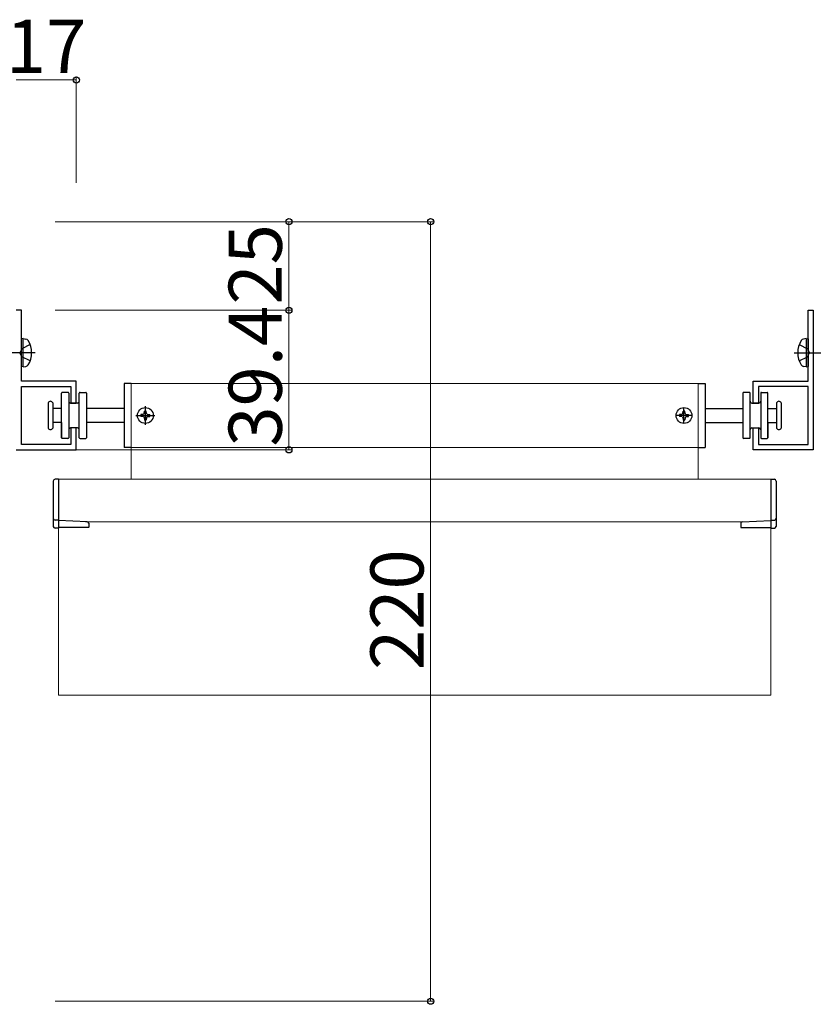
# Model space of a CAD drawing. Extents: x 0 to 1750, y 0 to 2611.
# Drawn here: x 1199 to 1423, y 1704 to 1982 of the extents above; entities that cross this region are included whole.
import ezdxf

# ---------------------------------------------------------------- set-up
doc = ezdxf.new("R2010")
doc.units = 0
for name, pattern in [('CENTER', [50.8, 31.75, -6.35, 6.35, -6.35]), ('YCENTER_1', [13, 10, -1, 1, -1]), ('YHIDDEN_1', [4, 3, -1])]:
    doc.linetypes.add(name, pattern=pattern)
for name, color, linetype, lineweight in [('YKK_11', 7, 'CONTINUOUS', 30), ('YKK_12', 2, 'CONTINUOUS', 13), ('YKK_13', 4, 'CONTINUOUS', 30), ('YKK_D', 6, 'CONTINUOUS', 13)]:
    doc.layers.add(name, color=color, linetype=linetype, lineweight=lineweight)
doc.styles.add('text-b', font='txt')

msp = doc.modelspace()

# ---------------------------------------------------------------- linework, layer by layer
at = {"layer": 'YKK_11', "linetype": 'ByBlock', "lineweight": -2, "ltscale": 0.5}
for p, q in [((1199.97, 1899.51), (1198.47, 1899.51)), ((1199.97, 1887.97), (1199.97, 1899.51)), ((1421.97, 1887.97), (1421.97, 1899.51)), ((1421.97, 1899.51), (1423.47, 1899.51)), ((1423.47, 1899.51), (1423.47, 1860.11)), ((1199.85, 1887.78), (1199.97, 1887.97)), ((1199.85, 1887.23), (1199.85, 1887.78)), ((1199.97, 1887.05), (1199.85, 1887.23)), ((1199.97, 1879.51), (1199.97, 1887.05)), ((1422.09, 1887.78), (1421.97, 1887.97)), ((1421.97, 1887.05), (1422.09, 1887.23)), ((1421.97, 1879.51), (1421.97, 1887.05)), ((1422.09, 1887.23), (1422.09, 1887.78)), ((1215.47, 1879.51), (1199.97, 1879.51)), ((1215.47, 1873.31), (1215.47, 1879.51)), ((1406.47, 1873.31), (1406.47, 1879.51)), ((1406.47, 1879.51), (1421.97, 1879.51)), ((1199.97, 1861.61), (1199.97, 1878.01)), ((1199.97, 1878.01), (1213.97, 1878.01)), ((1213.97, 1878.01), (1213.97, 1873.31)), ((1421.97, 1878.01), (1407.97, 1878.01)), ((1407.97, 1878.01), (1407.97, 1873.31)), ((1421.97, 1861.61), (1421.97, 1878.01)), ((1213.97, 1873.31), (1215.47, 1873.31)), ((1407.97, 1873.31), (1406.47, 1873.31)), ((1215.47, 1866.31), (1213.97, 1866.31)), ((1213.97, 1866.31), (1213.97, 1861.61)), ((1215.47, 1860.11), (1215.47, 1866.31)), ((1406.47, 1860.11), (1406.47, 1866.31)), ((1406.47, 1866.31), (1407.97, 1866.31)), ((1407.97, 1866.31), (1407.97, 1861.61)), ((1198.47, 1860.11), (1215.47, 1860.11)), ((1213.97, 1861.61), (1199.97, 1861.61)), ((1423.47, 1860.11), (1406.47, 1860.11)), ((1407.97, 1861.61), (1421.97, 1861.61))]:
    msp.add_line(p, q, dxfattribs=at)
at = {"layer": 'YKK_12'}
for p, q in [((1230.97, 1878.81), (1390.97, 1878.81)), ((1230.97, 1878.81), (1230.97, 1851.81)), ((1390.97, 1878.81), (1390.97, 1851.81)), ((1230.97, 1860.81), (1390.97, 1860.81)), ((1210.47, 1851.81), (1411.47, 1851.81)), ((1218.1, 1839.81), (1403.84, 1839.81)), ((1210.47, 1838.21), (1210.47, 1790.84)), ((1411.47, 1838.21), (1411.47, 1790.84)), ((1210.47, 1790.84), (1411.47, 1790.84))]:
    msp.add_line(p, q, dxfattribs=at)
at = {"layer": 'YKK_13'}
for p, q in [((1200.47, 1891.51), (1199.97, 1891.42)), ((1199.97, 1883.6), (1199.97, 1891.42)), ((1200.47, 1891.51), (1201.27, 1891.37)), ((1200.47, 1883.51), (1200.47, 1891.51)), ((1421.47, 1891.51), (1420.67, 1891.37)), ((1421.47, 1891.51), (1421.47, 1883.51)), ((1421.47, 1891.51), (1421.97, 1891.42)), ((1421.97, 1891.42), (1421.97, 1883.6)), ((1200.47, 1883.51), (1199.97, 1883.6)), ((1200.47, 1883.51), (1201.27, 1883.65)), ((1421.47, 1883.51), (1420.67, 1883.65)), ((1421.47, 1883.51), (1421.97, 1883.6)), ((1230.97, 1878.81), (1228.97, 1878.81)), ((1228.97, 1878.81), (1228.97, 1860.81)), ((1390.97, 1878.81), (1392.97, 1878.81)), ((1392.97, 1878.81), (1392.97, 1860.81)), ((1211.32, 1863.51), (1211.32, 1876.11)), ((1213.12, 1876.31), (1211.52, 1876.31)), ((1213.12, 1876.31), (1211.52, 1876.31)), ((1213.32, 1876.11), (1213.32, 1863.51)), ((1216.32, 1873.81), (1216.32, 1876.11)), ((1216.32, 1863.51), (1216.32, 1876.11)), ((1216.52, 1876.31), (1218.12, 1876.31)), ((1216.52, 1876.31), (1218.12, 1876.31)), ((1218.32, 1876.11), (1218.32, 1863.51)), ((1403.62, 1876.11), (1403.62, 1863.51)), ((1405.42, 1876.31), (1403.82, 1876.31)), ((1405.42, 1876.31), (1403.82, 1876.31)), ((1405.62, 1873.81), (1405.62, 1876.11)), ((1405.62, 1863.51), (1405.62, 1876.11)), ((1408.62, 1876.11), (1408.62, 1863.51)), ((1408.82, 1876.31), (1410.42, 1876.31)), ((1408.82, 1876.31), (1410.42, 1876.31)), ((1410.62, 1863.51), (1410.62, 1876.11)), ((1207.52, 1873.41), (1207.52, 1866.21)), ((1208.82, 1873.41), (1208.82, 1866.21)), ((1215.82, 1873.31), (1213.82, 1873.31)), ((1406.12, 1873.31), (1408.12, 1873.31)), ((1413.12, 1873.41), (1413.12, 1866.21)), ((1414.42, 1873.41), (1414.42, 1866.21)), ((1211.32, 1871.81), (1208.82, 1871.81)), ((1223.55, 1871.81), (1218.32, 1871.81)), ((1228.97, 1871.81), (1223.55, 1871.81)), ((1386.41, 1870.12), (1385.71, 1870.06)), ((1386.65, 1870.36), (1386.71, 1871.06)), ((1387.28, 1870.36), (1387.22, 1871.06)), ((1387.52, 1870.12), (1388.22, 1870.06)), ((1392.97, 1871.81), (1398.38, 1871.81)), ((1398.38, 1871.81), (1403.62, 1871.81)), ((1410.62, 1871.81), (1413.12, 1871.81)), ((1211.32, 1867.81), (1208.82, 1867.81)), ((1211.32, 1867.81), (1211.32, 1863.51)), ((1223.55, 1867.81), (1218.32, 1867.81)), ((1228.97, 1867.81), (1223.55, 1867.81)), ((1386.41, 1869.49), (1385.71, 1869.55)), ((1386.65, 1869.25), (1386.71, 1868.55)), ((1386.65, 1869.25), (1386.66, 1869.19)), ((1387.28, 1869.25), (1387.22, 1868.55)), ((1387.52, 1869.49), (1388.22, 1869.55)), ((1392.97, 1867.81), (1398.38, 1867.81)), ((1398.38, 1867.81), (1403.62, 1867.81)), ((1410.62, 1867.81), (1413.12, 1867.81)), ((1410.62, 1867.81), (1410.62, 1863.51)), ((1213.32, 1865.81), (1213.32, 1863.51)), ((1215.82, 1866.31), (1213.82, 1866.31)), ((1218.32, 1867.31), (1218.32, 1863.51)), ((1403.62, 1867.31), (1403.62, 1863.51)), ((1406.12, 1866.31), (1408.12, 1866.31)), ((1408.62, 1865.81), (1408.62, 1863.51)), ((1213.12, 1863.31), (1211.52, 1863.31)), ((1213.12, 1863.31), (1211.52, 1863.31)), ((1216.52, 1863.31), (1218.12, 1863.31)), ((1405.42, 1863.31), (1403.82, 1863.31)), ((1408.82, 1863.31), (1410.42, 1863.31)), ((1408.82, 1863.31), (1410.42, 1863.31)), ((1230.97, 1860.81), (1228.97, 1860.81)), ((1390.97, 1860.81), (1392.97, 1860.81)), ((1208.97, 1851.31), (1208.97, 1838.51)), ((1210.47, 1851.81), (1209.47, 1851.81)), ((1210.47, 1851.81), (1210.47, 1840.3)), ((1210.47, 1851.81), (1210.47, 1838.21)), ((1411.47, 1851.81), (1411.47, 1840.3)), ((1411.47, 1851.81), (1412.47, 1851.81)), ((1411.47, 1851.81), (1411.47, 1838.21)), ((1412.97, 1851.31), (1412.97, 1838.51)), ((1210.47, 1840.3), (1209.47, 1840.3)), ((1218.57, 1839.78), (1210.47, 1840.21)), ((1403.37, 1839.78), (1411.47, 1840.21)), ((1411.47, 1840.3), (1412.47, 1840.3)), ((1210.47, 1838.01), (1209.47, 1838.01)), ((1218.87, 1838.21), (1210.47, 1838.21)), ((1210.47, 1838.21), (1210.47, 1838.01)), ((1218.97, 1839.42), (1218.97, 1838.31)), ((1402.97, 1839.42), (1402.97, 1838.31)), ((1403.07, 1838.21), (1411.47, 1838.21)), ((1411.47, 1838.21), (1411.47, 1838.01)), ((1411.47, 1838.01), (1412.47, 1838.01))]:
    msp.add_line(p, q, dxfattribs=at)
at = {"layer": 'YKK_13', "linetype": 'YHIDDEN_1'}
for p, q in [((1202.45, 1889.81), (1200.13, 1888.65)), ((1419.49, 1889.81), (1421.81, 1888.65)), ((1200.13, 1888.65), (1199.52, 1887.51)), ((1200.13, 1886.36), (1199.52, 1887.51)), ((1421.81, 1888.65), (1422.41, 1887.51)), ((1421.81, 1886.36), (1422.41, 1887.51)), ((1202.45, 1885.21), (1200.13, 1886.36)), ((1419.49, 1885.21), (1421.81, 1886.36))]:
    msp.add_line(p, q, dxfattribs=at)
at = {"layer": 'YKK_13', "linetype": 'YCENTER_1'}
for p, q in [((1203.87, 1887.51), (1179.97, 1887.51)), ((1418.07, 1887.51), (1441.97, 1887.51)), ((1386.97, 1867.56), (1386.97, 1872.04)), ((1389.21, 1869.8), (1384.73, 1869.8))]:
    msp.add_line(p, q, dxfattribs=at)
at = {"layer": 'YKK_13', "ltscale": 0.2}
for p, q in [((1234.41, 1870.12), (1233.71, 1870.06)), ((1234.65, 1870.36), (1234.71, 1871.06)), ((1235.28, 1870.36), (1235.22, 1871.06)), ((1235.52, 1870.12), (1236.22, 1870.06)), ((1234.41, 1869.49), (1233.71, 1869.55)), ((1234.65, 1869.25), (1234.71, 1868.55)), ((1235.28, 1869.25), (1235.22, 1868.55)), ((1235.28, 1869.25), (1235.28, 1869.19)), ((1235.52, 1869.49), (1236.22, 1869.55))]:
    msp.add_line(p, q, dxfattribs=at)
at = {"layer": 'YKK_13', "linetype": 'CENTER', "ltscale": 0.2}
for p, q in [((1234.97, 1867.15), (1234.97, 1872.46)), ((1232.31, 1869.8), (1237.62, 1869.8))]:
    msp.add_line(p, q, dxfattribs=at)
at = {"layer": 'YKK_13', "ltscale": 0.2}
msp.add_circle((1234.97, 1869.8), 2.24, dxfattribs=at)
at = {"layer": 'YKK_13'}
msp.add_circle((1386.97, 1869.8), 2.24, dxfattribs=at)
for centre, radius, start, end in [((1201.11, 1890.48), 0.9, 32.0559, 80), ((1196.37, 1887.51), 6.5, 327.9441, 32.0559), ((1425.57, 1887.51), 6.5, 147.9441, 212.0559), ((1420.82, 1890.48), 0.9, 100, 147.9441), ((1201.11, 1884.54), 0.9, 280, 327.9441), ((1420.82, 1884.54), 0.9, 212.0559, 260), ((1211.52, 1876.11), 0.2, 90, 180), ((1211.52, 1876.11), 0.2, 90, 180), ((1213.12, 1876.11), 0.2, 0, 90), ((1213.12, 1876.11), 0.2, 0, 90), ((1216.52, 1876.11), 0.2, 90, 180), ((1216.52, 1876.11), 0.2, 90, 180), ((1218.12, 1876.11), 0.2, 0, 90), ((1218.12, 1876.11), 0.2, 0, 90), ((1403.82, 1876.11), 0.2, 90, 180), ((1403.82, 1876.11), 0.2, 90, 180), ((1405.42, 1876.11), 0.2, 0, 90), ((1405.42, 1876.11), 0.2, 0, 90), ((1408.82, 1876.11), 0.2, 90, 180), ((1408.82, 1876.11), 0.2, 90, 180), ((1410.42, 1876.11), 0.2, 0, 90), ((1410.42, 1876.11), 0.2, 0, 90), ((1208.17, 1873.08), 0.728, 26.785, 153.215), ((1213.82, 1873.81), 0.5, 180, 270), ((1215.82, 1873.81), 0.5, 270, 0), ((1406.12, 1873.81), 0.5, 180, 270), ((1408.12, 1873.81), 0.5, 270, 0), ((1413.77, 1873.08), 0.728, 26.785, 153.215), ((1386.97, 1869.8), 0.64, 119.6992, 150.3008), ((1386.97, 1869.8), 1.28, 78.463, 101.537), ((1386.97, 1869.8), 0.64, 29.6992, 60.3008), ((1386.97, 1869.8), 1.28, 168.463, 191.537), ((1386.97, 1869.8), 0.64, 209.6992, 240.3008), ((1386.97, 1869.8), 1.28, 258.463, 270), ((1386.97, 1869.8), 1.28, 270, 281.537), ((1386.97, 1869.8), 0.64, 299.6992, 330.3008), ((1386.97, 1869.8), 1.28, 348.463, 11.537), ((1208.17, 1866.54), 0.728, 206.785, 333.215), ((1213.82, 1865.81), 0.5, 90, 180), ((1215.82, 1865.81), 0.5, 0, 90), ((1406.12, 1865.81), 0.5, 90, 180), ((1408.12, 1865.81), 0.5, 0, 90), ((1413.77, 1866.54), 0.728, 206.785, 333.215), ((1211.52, 1863.51), 0.2, 180, 270), ((1211.52, 1863.51), 0.2, 180, 270), ((1213.12, 1863.51), 0.2, 270, 0), ((1213.12, 1863.51), 0.2, 270, 0), ((1216.52, 1863.51), 0.2, 180, 270), ((1218.12, 1863.51), 0.2, 270, 0), ((1218.12, 1863.51), 0.2, 270, 0), ((1403.82, 1863.51), 0.2, 180, 270), ((1403.82, 1863.51), 0.2, 180, 270), ((1405.42, 1863.51), 0.2, 270, 0), ((1408.82, 1863.51), 0.2, 180, 270), ((1408.82, 1863.51), 0.2, 180, 270), ((1410.42, 1863.51), 0.2, 270, 0), ((1410.42, 1863.51), 0.2, 270, 0), ((1209.47, 1851.31), 0.5, 90, 180), ((1209.47, 1851.31), 0.5, 90, 180), ((1412.47, 1851.31), 0.5, 0, 90), ((1412.47, 1851.31), 0.5, 0, 90), ((1209.47, 1840.8), 0.5, 180, 270), ((1218.57, 1839.38), 0.4, 5.7309, 90), ((1403.37, 1839.38), 0.4, 90, 174.2691), ((1412.47, 1840.8), 0.5, 270, 0), ((1209.47, 1838.51), 0.5, 180, 270), ((1218.87, 1838.31), 0.1, 270, 0), ((1403.07, 1838.31), 0.1, 180, 270), ((1412.47, 1838.51), 0.5, 270, 0)]:
    msp.add_arc(centre, radius, start, end, dxfattribs=at)
at = {"layer": 'YKK_13', "ltscale": 0.2}
for radius, start, end in [(0.64, 119.6992, 150.3008), (1.28, 78.463, 101.537), (0.64, 29.6992, 60.3008), (1.28, 168.463, 191.537), (0.64, 209.6992, 240.3008), (1.28, 258.463, 270), (1.28, 270, 281.537), (0.64, 299.6992, 330.3008), (1.28, 348.463, 11.537)]:
    msp.add_arc((1234.97, 1869.8), radius, start, end, dxfattribs=at)
at = {"layer": 'YKK_D'}
for p, q in [((1215.47, 1935.5), (1215.47, 1965.5)), ((1215.47, 1964.5), (1198.47, 1964.5)), ((1209.47, 1924.5), (1276.47, 1924.5)), ((1209.47, 1924.5), (1316.47, 1924.5)), ((1275.47, 1899.51), (1275.47, 1924.5)), ((1315.47, 1924.5), (1315.47, 1704.5)), ((1209.47, 1899.51), (1276.47, 1899.51)), ((1209.47, 1899.51), (1276.47, 1899.51)), ((1275.47, 1860.11), (1275.47, 1899.51)), ((1209.47, 1860.11), (1276.47, 1860.11)), ((1209.47, 1704.5), (1316.47, 1704.5))]:
    msp.add_line(p, q, dxfattribs=at)
at = {"layer": 'YKK_D', "linetype": 'ByBlock', "lineweight": -2}
for centre in [(1215.47, 1964.5), (1275.47, 1924.5), (1315.47, 1924.5), (1275.47, 1899.51), (1275.47, 1899.51), (1275.47, 1860.11), (1315.47, 1704.5)]:
    msp.add_circle(centre, 0.875, dxfattribs=at)

# ---------------------------------------------------------------- texts
at = {"layer": 'YKK_D', "style": 'text-b'}
msp.add_text('17', height=15, dxfattribs=at).set_placement((1195.59, 1966.5))
for s, p in [('25', (1273.47, 1901.1)), ('39.4', (1273.47, 1861.01)), ('220', (1313.47, 1797.97))]:
    msp.add_text(s, height=15, rotation=90, dxfattribs=at).set_placement(p)

doc.saveas('drawing.dxf')
